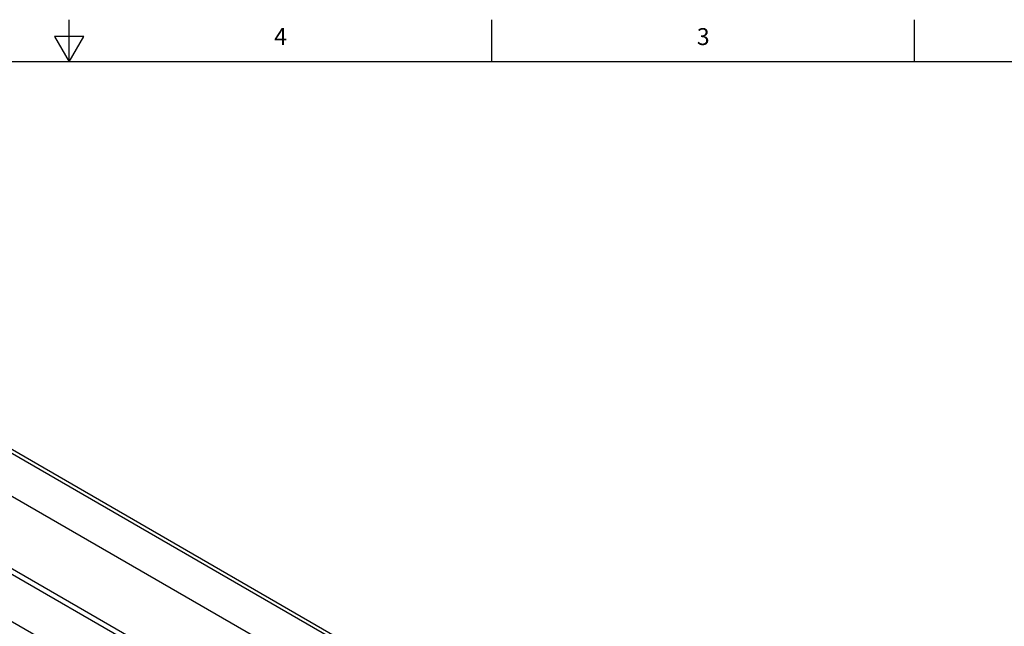
# Model space of a CAD drawing. Units: inches. Extents: x 0.7 to 21.3, y 0.5 to 16.
# Drawn here: x 10.7 to 16.5, y 12.4 to 16 of the extents above; entities that cross this region are included whole.
import ezdxf

# ---------------------------------------------------------------- set-up
doc = ezdxf.new("R2010")
doc.units = ezdxf.units.IN
doc.header["$LTSCALE"] = 1.21
doc.header["$MEASUREMENT"] = 0
doc.layers.get('0').update_dxf_attribs({"linetype": 'CONTINUOUS'})
doc.layers.add('AXIS', color=7, linetype='CONTINUOUS')
doc.styles.add('TEXTSTYLE_2', font='txt', dxfattribs={"width": 0.8})

msp = doc.modelspace()

# ---------------------------------------------------------------- linework, layer by layer
at = {"color": 7, "linetype": 'CONTINUOUS'}
for p, q in [((11.007, 15.75), (11.007, 16)), ((13.507, 15.75), (13.507, 16)), ((16.007, 15.75), (16.007, 16)), ((10.9204, 15.9), (11.007, 15.75)), ((11.0936, 15.9), (10.9204, 15.9)), ((11.007, 15.75), (11.0936, 15.9)), ((21.05, 15.75), (0.964, 15.75)), ((16.3531, 10.151), (6.8823, 15.6189)), ((16.3774, 10.1601), (6.9066, 15.628)), ((15.7384, 9.7912), (6.2675, 15.259)), ((15.7627, 9.8102), (6.2918, 15.278)), ((6.319, 14.9515), (15.7899, 9.4837))]:
    msp.add_line(p, q, dxfattribs=at)
at = {"layer": 'AXIS', "color": 7, "linetype": 'CONTINUOUS'}
msp.add_line((6.7677, 15.4334), (16.2468, 9.9608), dxfattribs=at)

# ---------------------------------------------------------------- texts
at = {"color": 7, "linetype": 'CONTINUOUS', "char_height": 0.1, "width": 0.08, "attachment_point": 2, "line_spacing_factor": 0.9, "style": 'TEXTSTYLE_2'}
for s, insert in [('4', (12.257, 15.95)), ('3', (14.757, 15.95))]:
    msp.add_mtext(s, dxfattribs=dict(at, insert=insert))

doc.saveas('drawing.dxf')
